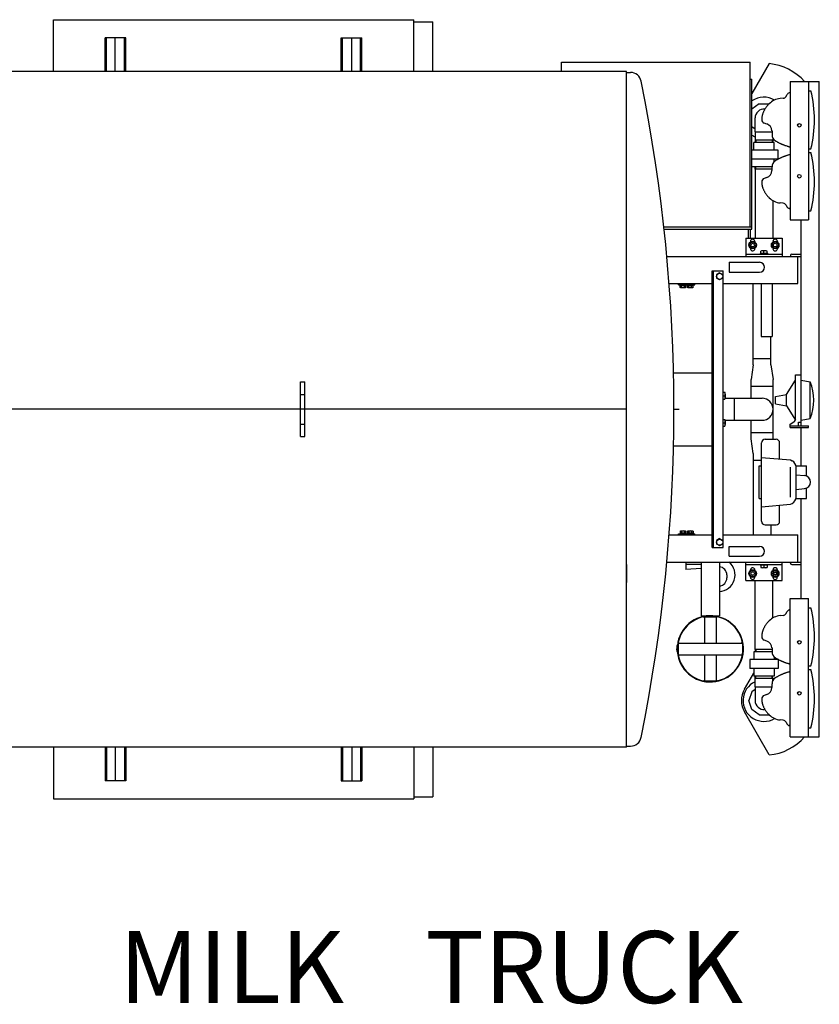
# Model space of a CAD drawing. Units: millimetres. Extents: x -8964.6 to -8904.3, y 21833.6 to 21886.1.
# Drawn here: x -8942.6 to -8940.4, y 21856.2 to 21859 of the extents above; entities that cross this region are included whole.
import ezdxf

# ---------------------------------------------------------------- set-up
doc = ezdxf.new("R2010")
doc.units = ezdxf.units.MM
doc.header["$LTSCALE"] = 0.5
doc.layers.add('aStavba-az_objekt', color=7, linetype='Continuous')

msp = doc.modelspace()

# ---------------------------------------------------------------- linework, layer by layer
at = {"layer": 'aStavba-az_objekt'}
for p, q in [((-8942.4854, 21858.8118), (-8942.4854, 21858.9555)), ((-8942.4854, 21858.9555), (-8941.4832, 21858.9555)), ((-8941.4832, 21858.8118), (-8941.4832, 21858.9555)), ((-8941.4832, 21858.9494), (-8941.4295, 21858.9494)), ((-8941.4295, 21858.8118), (-8941.4295, 21858.9494)), ((-8942.341, 21858.8118), (-8942.341, 21858.9049)), ((-8942.2838, 21858.9049), (-8942.341, 21858.9049)), ((-8942.3373, 21858.8118), (-8942.3373, 21858.9049)), ((-8942.3134, 21858.8118), (-8942.3134, 21858.9049)), ((-8942.2872, 21858.8118), (-8942.2872, 21858.9049)), ((-8942.2838, 21858.8118), (-8942.2838, 21858.9049)), ((-8941.6847, 21858.8118), (-8941.6847, 21858.9049)), ((-8941.6847, 21858.9049), (-8941.6275, 21858.9049)), ((-8941.6813, 21858.8118), (-8941.6813, 21858.9049)), ((-8941.6552, 21858.8118), (-8941.6552, 21858.9049)), ((-8941.6312, 21858.8118), (-8941.6312, 21858.9049)), ((-8941.6275, 21858.8118), (-8941.6275, 21858.9049)), ((-8941.0716, 21858.8371), (-8940.5473, 21858.8371)), ((-8941.0716, 21858.8118), (-8941.0716, 21858.8371)), ((-8940.5473, 21858.3795), (-8940.5473, 21858.8371)), ((-8940.4943, 21858.8333), (-8940.5422, 21858.7503)), ((-8940.8909, 21858.8118), (-8943.604, 21858.8118)), ((-8940.8909, 21856.9329), (-8940.8909, 21858.8118)), ((-8940.8909, 21858.8087), (-8940.8803, 21858.8087)), ((-8940.5473, 21858.7905), (-8940.5422, 21858.7905)), ((-8940.5422, 21858.3734), (-8940.5422, 21858.7905)), ((-8940.4359, 21858.7834), (-8940.3549, 21858.7834)), ((-8940.4359, 21858.7834), (-8940.4359, 21858.3987)), ((-8940.3853, 21858.7834), (-8940.3853, 21858.3987)), ((-8940.3549, 21856.9612), (-8940.3549, 21858.7834)), ((-8940.4472, 21858.7423), (-8940.4449, 21858.7467)), ((-8940.3853, 21858.7581), (-8940.3784, 21858.7581)), ((-8940.5219, 21858.7217), (-8940.5422, 21858.7069)), ((-8940.5219, 21858.7217), (-8940.4962, 21858.7217)), ((-8940.4962, 21858.7217), (-8940.4952, 21858.7209)), ((-8940.4552, 21858.7369), (-8940.4639, 21858.736)), ((-8940.5336, 21858.6512), (-8940.5422, 21858.6575)), ((-8940.5336, 21858.6436), (-8940.5336, 21858.6822)), ((-8940.5006, 21858.6655), (-8940.508, 21858.6679)), ((-8940.5336, 21858.6436), (-8940.4865, 21858.6436)), ((-8940.5336, 21858.6436), (-8940.5336, 21858.6205)), ((-8940.4865, 21858.6463), (-8940.4865, 21858.636)), ((-8940.4807, 21858.614), (-8940.5371, 21858.614)), ((-8940.5371, 21858.5928), (-8940.5371, 21858.614)), ((-8940.4844, 21858.6205), (-8940.5336, 21858.6205)), ((-8940.5334, 21858.6205), (-8940.5332, 21858.614)), ((-8940.5319, 21858.6205), (-8940.5317, 21858.614)), ((-8940.4861, 21858.6205), (-8940.4863, 21858.614)), ((-8940.4846, 21858.6205), (-8940.4849, 21858.614)), ((-8940.4844, 21858.6271), (-8940.4844, 21858.6205)), ((-8940.4807, 21858.5928), (-8940.4807, 21858.614)), ((-8940.4696, 21858.5928), (-8940.5422, 21858.5928)), ((-8940.4696, 21858.568), (-8940.4696, 21858.5928)), ((-8940.3853, 21858.5961), (-8940.3784, 21858.5961)), ((-8940.3853, 21858.586), (-8940.3784, 21858.586)), ((-8940.4696, 21858.568), (-8940.5422, 21858.568)), ((-8940.4807, 21858.5603), (-8940.4807, 21858.568)), ((-8940.4865, 21858.5467), (-8940.5422, 21858.5467)), ((-8940.4865, 21858.5402), (-8940.5336, 21858.5402)), ((-8940.5336, 21858.5402), (-8940.5336, 21858.3481)), ((-8940.5334, 21858.5402), (-8940.5332, 21858.5467)), ((-8940.5319, 21858.5402), (-8940.5317, 21858.5467)), ((-8940.4865, 21858.5359), (-8940.4865, 21858.5461)), ((-8940.5006, 21858.5166), (-8940.508, 21858.5142)), ((-8940.4844, 21858.4528), (-8940.4844, 21858.3481)), ((-8940.4552, 21858.4452), (-8940.4639, 21858.4461)), ((-8940.4472, 21858.4398), (-8940.4449, 21858.4354)), ((-8940.3853, 21858.424), (-8940.3784, 21858.424)), ((-8940.4359, 21858.3987), (-8940.3853, 21858.3987)), ((-8940.4055, 21857.8263), (-8940.4055, 21858.3987)), ((-8940.7873, 21858.3795), (-8940.5422, 21858.3795)), ((-8940.7867, 21858.3734), (-8940.5422, 21858.3734)), ((-8940.5523, 21858.3481), (-8940.5523, 21858.3734)), ((-8940.5462, 21858.3481), (-8940.5462, 21858.3734)), ((-8940.8914, 21858.3036), (-8940.8914, 21858.3542)), ((-8940.5597, 21858.3481), (-8940.4584, 21858.3481)), ((-8940.5597, 21858.3481), (-8940.5597, 21858.2975)), ((-8940.5404, 21858.3388), (-8940.549, 21858.3338)), ((-8940.549, 21858.3338), (-8940.549, 21858.3239)), ((-8940.5465, 21858.339), (-8940.5465, 21858.3376)), ((-8940.5404, 21858.3388), (-8940.5318, 21858.3338)), ((-8940.5344, 21858.339), (-8940.5344, 21858.3376)), ((-8940.5318, 21858.3338), (-8940.5318, 21858.3239)), ((-8940.4777, 21858.3388), (-8940.4863, 21858.3338)), ((-8940.4863, 21858.3338), (-8940.4863, 21858.3239)), ((-8940.4837, 21858.339), (-8940.4837, 21858.3376)), ((-8940.4777, 21858.3388), (-8940.4691, 21858.3338)), ((-8940.4716, 21858.339), (-8940.4716, 21858.3376)), ((-8940.4691, 21858.3338), (-8940.4691, 21858.3239)), ((-8940.4584, 21858.3481), (-8940.4584, 21858.2975)), ((-8940.5597, 21858.3036), (-8940.4584, 21858.3036)), ((-8940.549, 21858.3239), (-8940.5404, 21858.3189)), ((-8940.5465, 21858.3201), (-8940.5465, 21858.3187)), ((-8940.5404, 21858.3189), (-8940.5318, 21858.3239)), ((-8940.4984, 21858.3056), (-8940.5197, 21858.3056)), ((-8940.5197, 21858.3056), (-8940.5197, 21858.3036)), ((-8940.5177, 21858.3056), (-8940.5177, 21858.3118)), ((-8940.5047, 21858.3127), (-8940.5134, 21858.3127)), ((-8940.509, 21858.3056), (-8940.509, 21858.3118)), ((-8940.5004, 21858.3056), (-8940.5004, 21858.3118)), ((-8940.4984, 21858.3056), (-8940.4984, 21858.3036)), ((-8940.4863, 21858.3239), (-8940.4777, 21858.3189)), ((-8940.4837, 21858.3201), (-8940.4837, 21858.3187)), ((-8940.4777, 21858.3189), (-8940.4691, 21858.3239)), ((-8940.4716, 21858.3201), (-8940.4716, 21858.3187)), ((-8940.4318, 21858.3036), (-8940.4055, 21858.3036)), ((-8940.779, 21858.2975), (-8940.4055, 21858.2975)), ((-8940.6056, 21858.2809), (-8940.6056, 21858.2534)), ((-8940.6056, 21858.2809), (-8940.5209, 21858.2809)), ((-8940.5597, 21858.2975), (-8940.4584, 21858.2975)), ((-8940.4349, 21858.3005), (-8940.4349, 21858.2975)), ((-8940.4151, 21858.2216), (-8940.4151, 21858.2975)), ((-8940.6525, 21858.257), (-8940.6222, 21858.257)), ((-8940.6525, 21857.4876), (-8940.6525, 21858.257)), ((-8940.6495, 21857.4876), (-8940.6495, 21858.257)), ((-8940.6323, 21858.2517), (-8940.6409, 21858.2468)), ((-8940.6409, 21858.2468), (-8940.6409, 21858.2368)), ((-8940.6323, 21858.2517), (-8940.6237, 21858.2468)), ((-8940.6237, 21858.2468), (-8940.6237, 21858.2368)), ((-8940.6222, 21857.4876), (-8940.6222, 21858.257)), ((-8940.6056, 21858.2534), (-8940.5209, 21858.2534)), ((-8940.7726, 21858.2216), (-8940.6525, 21858.2216)), ((-8940.7462, 21858.2185), (-8940.7462, 21858.2216)), ((-8940.7016, 21858.2185), (-8940.7016, 21858.2216)), ((-8940.6323, 21858.2319), (-8940.6409, 21858.2368)), ((-8940.6237, 21858.2368), (-8940.6323, 21858.2319)), ((-8940.6222, 21858.2216), (-8940.4151, 21858.2216)), ((-8940.5387, 21857.9955), (-8940.5387, 21858.2216)), ((-8940.5164, 21858.2216), (-8940.5164, 21858.0748)), ((-8940.486, 21858.2216), (-8940.486, 21858.0748)), ((-8940.7462, 21858.2185), (-8940.7016, 21858.2185)), ((-8940.7261, 21858.2185), (-8940.7419, 21858.2185)), ((-8940.7419, 21858.216), (-8940.7419, 21858.2185)), ((-8940.7261, 21858.216), (-8940.7419, 21858.216)), ((-8940.7416, 21858.2112), (-8940.7416, 21858.216)), ((-8940.7404, 21858.2104), (-8940.7416, 21858.2112)), ((-8940.7277, 21858.2104), (-8940.7404, 21858.2104)), ((-8940.7378, 21858.2112), (-8940.7378, 21858.216)), ((-8940.7339, 21858.2185), (-8940.7346, 21858.216)), ((-8940.7333, 21858.2185), (-8940.734, 21858.216)), ((-8940.7302, 21858.2112), (-8940.7302, 21858.216)), ((-8940.7264, 21858.2112), (-8940.7277, 21858.2104)), ((-8940.7264, 21858.2112), (-8940.7264, 21858.216)), ((-8940.7261, 21858.216), (-8940.7261, 21858.2185)), ((-8940.7059, 21858.2185), (-8940.7217, 21858.2185)), ((-8940.7217, 21858.216), (-8940.7217, 21858.2185)), ((-8940.7059, 21858.216), (-8940.7217, 21858.216)), ((-8940.7214, 21858.2112), (-8940.7214, 21858.216)), ((-8940.7201, 21858.2104), (-8940.7214, 21858.2112)), ((-8940.7075, 21858.2104), (-8940.7201, 21858.2104)), ((-8940.7176, 21858.2112), (-8940.7176, 21858.216)), ((-8940.7136, 21858.2185), (-8940.7143, 21858.216)), ((-8940.7131, 21858.2185), (-8940.7138, 21858.216)), ((-8940.71, 21858.2112), (-8940.71, 21858.216)), ((-8940.7062, 21858.2112), (-8940.7075, 21858.2104)), ((-8940.7062, 21858.2112), (-8940.7062, 21858.216)), ((-8940.7059, 21858.216), (-8940.7059, 21858.2185)), ((-8940.5164, 21858.0748), (-8940.486, 21858.0748)), ((-8940.4895, 21857.9955), (-8940.4895, 21858.0748)), ((-8940.5387, 21858.0137), (-8940.4895, 21858.0137)), ((-8940.7604, 21857.9735), (-8940.6525, 21857.9735)), ((-8940.5387, 21857.9955), (-8940.5447, 21857.9548)), ((-8940.4895, 21857.9955), (-8940.4835, 21857.9548)), ((-8941.798, 21857.9482), (-8941.7858, 21857.9482)), ((-8941.798, 21857.7964), (-8941.798, 21857.9482)), ((-8941.7858, 21857.7964), (-8941.7858, 21857.9482)), ((-8940.5447, 21857.9029), (-8940.5447, 21857.9548)), ((-8940.4835, 21857.7898), (-8940.4835, 21857.9548)), ((-8940.446, 21857.9131), (-8940.4207, 21857.9533)), ((-8940.4207, 21857.968), (-8940.4055, 21857.968)), ((-8940.4207, 21857.8459), (-8940.4207, 21857.968)), ((-8940.4055, 21857.9533), (-8940.3802, 21857.9488)), ((-8940.3802, 21857.8464), (-8940.3802, 21857.9488)), ((-8940.6222, 21857.9195), (-8940.6178, 21857.9195)), ((-8940.5447, 21857.9366), (-8940.4835, 21857.9366)), ((-8941.796, 21857.9132), (-8941.7879, 21857.9132)), ((-8940.6222, 21857.9099), (-8940.6178, 21857.9099)), ((-8940.6222, 21857.9003), (-8940.6178, 21857.9003)), ((-8940.6169, 21857.9029), (-8940.5141, 21857.9029)), ((-8940.6167, 21857.9147), (-8940.6167, 21857.9051)), ((-8940.5912, 21857.8417), (-8940.5912, 21857.9029)), ((-8940.4764, 21857.9077), (-8940.446, 21857.9131)), ((-8940.4764, 21857.8875), (-8940.4764, 21857.9077)), ((-8940.446, 21857.8821), (-8940.446, 21857.9131)), ((-8940.8909, 21857.8723), (-8943.0396, 21857.8723)), ((-8941.7858, 21857.8723), (-8941.798, 21857.8723)), ((-8940.7593, 21857.8723), (-8940.7452, 21857.8723)), ((-8940.4764, 21857.8875), (-8940.446, 21857.8821)), ((-8940.446, 21857.8821), (-8940.4207, 21857.8419)), ((-8940.6222, 21857.8443), (-8940.6178, 21857.8443)), ((-8940.6169, 21857.8417), (-8940.5141, 21857.8417)), ((-8940.6167, 21857.8395), (-8940.6167, 21857.8299)), ((-8940.5447, 21857.7898), (-8940.5447, 21857.8417)), ((-8940.4359, 21857.8313), (-8940.4258, 21857.8372)), ((-8940.4131, 21857.8263), (-8940.4131, 21857.8364)), ((-8940.4131, 21857.8364), (-8940.4055, 21857.8364)), ((-8940.4055, 21857.8419), (-8940.3802, 21857.8464)), ((-8941.796, 21857.8314), (-8941.7879, 21857.8314)), ((-8940.6222, 21857.8347), (-8940.6178, 21857.8347)), ((-8940.6222, 21857.8251), (-8940.6178, 21857.8251)), ((-8940.4359, 21857.8217), (-8940.4359, 21857.8313)), ((-8940.4359, 21857.8263), (-8940.3853, 21857.8263)), ((-8940.4359, 21857.8217), (-8940.3853, 21857.8217)), ((-8940.4055, 21857.7154), (-8940.4055, 21857.8217)), ((-8940.3853, 21857.8217), (-8940.3853, 21857.8263)), ((-8941.798, 21857.7964), (-8941.7858, 21857.7964)), ((-8940.5447, 21857.808), (-8940.4835, 21857.808)), ((-8940.5387, 21857.7491), (-8940.5447, 21857.7898)), ((-8940.5057, 21857.7888), (-8940.4754, 21857.7888)), ((-8940.7604, 21857.7711), (-8940.6525, 21857.7711)), ((-8940.5159, 21857.561), (-8940.5159, 21857.7787)), ((-8940.4653, 21857.7341), (-8940.4653, 21857.7787)), ((-8940.5387, 21857.7491), (-8940.5387, 21857.5231)), ((-8940.5387, 21857.7309), (-8940.5159, 21857.7309)), ((-8940.5159, 21857.7382), (-8940.4349, 21857.7316)), ((-8940.4349, 21857.7316), (-8940.4304, 21857.7292)), ((-8940.5219, 21857.7154), (-8940.5159, 21857.7154)), ((-8940.5219, 21857.6243), (-8940.5219, 21857.7154)), ((-8940.4349, 21857.6283), (-8940.4349, 21857.7114)), ((-8940.4201, 21857.7154), (-8940.3903, 21857.7154)), ((-8940.4197, 21857.6283), (-8940.4197, 21857.7114)), ((-8940.3903, 21857.6866), (-8940.3903, 21857.7154)), ((-8940.4197, 21857.6901), (-8940.3958, 21857.688)), ((-8940.4197, 21857.6496), (-8940.3958, 21857.6517)), ((-8940.3903, 21857.6243), (-8940.3903, 21857.6531)), ((-8940.5219, 21857.6243), (-8940.5159, 21857.6243)), ((-8940.4201, 21857.6243), (-8940.3903, 21857.6243)), ((-8940.4055, 21857.3459), (-8940.4055, 21857.6243)), ((-8940.5159, 21857.6015), (-8940.4349, 21857.6081)), ((-8940.4653, 21857.561), (-8940.4653, 21857.6056)), ((-8940.4349, 21857.6081), (-8940.4304, 21857.6105)), ((-8940.5057, 21857.5509), (-8940.4754, 21857.5509)), ((-8940.4895, 21857.5509), (-8940.4895, 21857.5231)), ((-8940.7726, 21857.5231), (-8940.6525, 21857.5231)), ((-8940.7462, 21857.5231), (-8940.7462, 21857.5261)), ((-8940.7462, 21857.5261), (-8940.7016, 21857.5261)), ((-8940.7419, 21857.5286), (-8940.7261, 21857.5286)), ((-8940.7419, 21857.5286), (-8940.7419, 21857.5261)), ((-8940.7419, 21857.5261), (-8940.7261, 21857.5261)), ((-8940.7416, 21857.5335), (-8940.7404, 21857.5342)), ((-8940.7416, 21857.5335), (-8940.7416, 21857.5286)), ((-8940.7404, 21857.5342), (-8940.7277, 21857.5342)), ((-8940.7378, 21857.5335), (-8940.7378, 21857.5286)), ((-8940.7347, 21857.5261), (-8940.734, 21857.5286)), ((-8940.7342, 21857.5261), (-8940.7335, 21857.5286)), ((-8940.7302, 21857.5335), (-8940.7302, 21857.5286)), ((-8940.7277, 21857.5342), (-8940.7264, 21857.5335)), ((-8940.7264, 21857.5335), (-8940.7264, 21857.5286)), ((-8940.7261, 21857.5286), (-8940.7261, 21857.5261)), ((-8940.7217, 21857.5286), (-8940.7059, 21857.5286)), ((-8940.7217, 21857.5286), (-8940.7217, 21857.5261)), ((-8940.7217, 21857.5261), (-8940.7059, 21857.5261)), ((-8940.7214, 21857.5335), (-8940.7201, 21857.5342)), ((-8940.7214, 21857.5335), (-8940.7214, 21857.5286)), ((-8940.7201, 21857.5342), (-8940.7075, 21857.5342)), ((-8940.7176, 21857.5335), (-8940.7176, 21857.5286)), ((-8940.7145, 21857.5261), (-8940.7138, 21857.5286)), ((-8940.7139, 21857.5261), (-8940.7132, 21857.5286)), ((-8940.71, 21857.5335), (-8940.71, 21857.5286)), ((-8940.7075, 21857.5342), (-8940.7062, 21857.5335)), ((-8940.7062, 21857.5335), (-8940.7062, 21857.5286)), ((-8940.7059, 21857.5286), (-8940.7059, 21857.5261)), ((-8940.7016, 21857.5231), (-8940.7016, 21857.5261)), ((-8940.6323, 21857.5127), (-8940.6409, 21857.5078)), ((-8940.6409, 21857.5078), (-8940.6409, 21857.4978)), ((-8940.6323, 21857.5127), (-8940.6237, 21857.5078)), ((-8940.6237, 21857.5078), (-8940.6237, 21857.4978)), ((-8940.6222, 21857.5231), (-8940.4151, 21857.5231)), ((-8940.4151, 21857.4471), (-8940.4151, 21857.5231)), ((-8940.6525, 21857.4876), (-8940.6222, 21857.4876)), ((-8940.6323, 21857.4929), (-8940.6409, 21857.4978)), ((-8940.6237, 21857.4978), (-8940.6323, 21857.4929)), ((-8940.6056, 21857.4637), (-8940.6056, 21857.4913)), ((-8940.6056, 21857.4913), (-8940.5209, 21857.4913)), ((-8940.6056, 21857.4637), (-8940.5209, 21857.4637)), ((-8940.8914, 21857.4411), (-8940.8914, 21857.3904)), ((-8940.779, 21857.4471), (-8940.4055, 21857.4471)), ((-8940.7259, 21857.4471), (-8940.7259, 21857.4269)), ((-8940.7259, 21857.4421), (-8940.6834, 21857.4421)), ((-8940.6834, 21857.4301), (-8940.7259, 21857.4269)), ((-8940.6834, 21857.4471), (-8940.6834, 21857.2983)), ((-8940.6328, 21857.4471), (-8940.6328, 21857.2983)), ((-8940.5647, 21857.4471), (-8940.4635, 21857.4471)), ((-8940.5597, 21857.3965), (-8940.5597, 21857.4471)), ((-8940.5597, 21857.4411), (-8940.4584, 21857.4411)), ((-8940.549, 21857.4207), (-8940.5404, 21857.4257)), ((-8940.5465, 21857.4245), (-8940.5465, 21857.4259)), ((-8940.5404, 21857.4257), (-8940.5318, 21857.4207)), ((-8940.5344, 21857.4245), (-8940.5344, 21857.4259)), ((-8940.5197, 21857.439), (-8940.5197, 21857.4411)), ((-8940.4984, 21857.439), (-8940.5197, 21857.439)), ((-8940.5177, 21857.439), (-8940.5177, 21857.4329)), ((-8940.5047, 21857.4319), (-8940.5134, 21857.4319)), ((-8940.509, 21857.439), (-8940.509, 21857.4329)), ((-8940.5004, 21857.439), (-8940.5004, 21857.4329)), ((-8940.4984, 21857.439), (-8940.4984, 21857.4411)), ((-8940.4863, 21857.4207), (-8940.4777, 21857.4257)), ((-8940.4837, 21857.4245), (-8940.4837, 21857.4259)), ((-8940.4777, 21857.4257), (-8940.4691, 21857.4207)), ((-8940.4716, 21857.4245), (-8940.4716, 21857.4259)), ((-8940.4584, 21857.3965), (-8940.4584, 21857.4471)), ((-8940.4349, 21857.4441), (-8940.4349, 21857.4471)), ((-8940.4318, 21857.4411), (-8940.4055, 21857.4411)), ((-8940.612, 21857.4117), (-8940.612, 21857.4036)), ((-8940.549, 21857.4108), (-8940.549, 21857.4207)), ((-8940.5404, 21857.4058), (-8940.549, 21857.4108)), ((-8940.5465, 21857.4056), (-8940.5465, 21857.407)), ((-8940.5404, 21857.4058), (-8940.5318, 21857.4108)), ((-8940.5344, 21857.4056), (-8940.5344, 21857.407)), ((-8940.5318, 21857.4108), (-8940.5318, 21857.4207)), ((-8940.4863, 21857.4108), (-8940.4863, 21857.4207)), ((-8940.4777, 21857.4058), (-8940.4863, 21857.4108)), ((-8940.4837, 21857.4056), (-8940.4837, 21857.407)), ((-8940.4777, 21857.4058), (-8940.4691, 21857.4108)), ((-8940.4691, 21857.4108), (-8940.4691, 21857.4207)), ((-8940.5597, 21857.3965), (-8940.4584, 21857.3965)), ((-8940.5336, 21857.2044), (-8940.5336, 21857.3965)), ((-8940.4844, 21857.2919), (-8940.4844, 21857.3965)), ((-8940.4359, 21856.9612), (-8940.4359, 21857.3459)), ((-8940.4359, 21857.3459), (-8940.3853, 21857.3459)), ((-8940.3853, 21856.9612), (-8940.3853, 21857.3459)), ((-8940.3853, 21857.3206), (-8940.3784, 21857.3206)), ((-8940.6834, 21857.2983), (-8940.6328, 21857.2983)), ((-8940.6773, 21857.2953), (-8940.6743, 21857.2928)), ((-8940.6743, 21857.2953), (-8940.6743, 21857.2224)), ((-8940.6743, 21857.2953), (-8940.6419, 21857.2953)), ((-8940.6419, 21857.2953), (-8940.6419, 21857.2224)), ((-8940.6419, 21857.2928), (-8940.6389, 21857.2953)), ((-8940.4552, 21857.2994), (-8940.4639, 21857.2985)), ((-8940.4472, 21857.3048), (-8940.4449, 21857.3092)), ((-8940.7499, 21857.1986), (-8940.7512, 21857.2061)), ((-8940.7507, 21857.2163), (-8940.7497, 21857.2163)), ((-8940.7502, 21857.2062), (-8940.7492, 21857.2062)), ((-8940.7489, 21857.1987), (-8940.7502, 21857.2062)), ((-8940.7447, 21857.2224), (-8940.7472, 21857.2254)), ((-8940.7472, 21857.2224), (-8940.569, 21857.2224)), ((-8940.7472, 21857.2224), (-8940.7472, 21857.19)), ((-8940.5715, 21857.2224), (-8940.569, 21857.2254)), ((-8940.569, 21857.2224), (-8940.569, 21857.19)), ((-8940.5006, 21857.228), (-8940.508, 21857.2304)), ((-8940.4865, 21857.2087), (-8940.4865, 21857.1985)), ((-8940.7472, 21857.19), (-8940.569, 21857.19)), ((-8940.7447, 21857.19), (-8940.7472, 21857.187)), ((-8940.6743, 21857.19), (-8940.6743, 21857.1171)), ((-8940.6419, 21857.19), (-8940.6419, 21857.1171)), ((-8940.5715, 21857.19), (-8940.569, 21857.187)), ((-8940.5374, 21857.1979), (-8940.5374, 21857.1766)), ((-8940.4865, 21857.1979), (-8940.5374, 21857.1979)), ((-8940.4865, 21857.2044), (-8940.5336, 21857.2044)), ((-8940.5334, 21857.2044), (-8940.5332, 21857.1979)), ((-8940.5319, 21857.2044), (-8940.5317, 21857.1979)), ((-8940.4807, 21857.1843), (-8940.4807, 21857.1766)), ((-8940.4696, 21857.1766), (-8940.5485, 21857.1766)), ((-8940.5485, 21857.1766), (-8940.5485, 21857.1518)), ((-8940.4696, 21857.1518), (-8940.5485, 21857.1518)), ((-8940.5374, 21857.1518), (-8940.5374, 21857.1306)), ((-8940.4807, 21857.1518), (-8940.4807, 21857.1306)), ((-8940.4696, 21857.1766), (-8940.4696, 21857.1518)), ((-8940.3853, 21857.1586), (-8940.3784, 21857.1586)), ((-8940.5634, 21857.0938), (-8940.5374, 21857.1389)), ((-8940.4807, 21857.1306), (-8940.5374, 21857.1306)), ((-8940.4844, 21857.1241), (-8940.5336, 21857.1241)), ((-8940.5336, 21857.101), (-8940.5336, 21857.1241)), ((-8940.5334, 21857.1241), (-8940.5332, 21857.1306)), ((-8940.5319, 21857.1241), (-8940.5317, 21857.1306)), ((-8940.4861, 21857.1241), (-8940.4863, 21857.1306)), ((-8940.4846, 21857.1241), (-8940.4849, 21857.1306)), ((-8940.4844, 21857.1175), (-8940.4844, 21857.1241)), ((-8940.3853, 21857.1485), (-8940.3784, 21857.1485)), ((-8940.6773, 21857.1171), (-8940.6743, 21857.1196)), ((-8940.6743, 21857.1171), (-8940.6419, 21857.1171)), ((-8940.6389, 21857.1171), (-8940.6419, 21857.1196)), ((-8940.5336, 21857.101), (-8940.4865, 21857.101)), ((-8940.5336, 21857.101), (-8940.5336, 21857.0624)), ((-8940.4865, 21857.0984), (-8940.4865, 21857.1086)), ((-8940.5426, 21857.0868), (-8940.5506, 21857.0624)), ((-8940.5336, 21857.0934), (-8940.5426, 21857.0868)), ((-8940.5006, 21857.0791), (-8940.508, 21857.0767)), ((-8940.5426, 21857.038), (-8940.5506, 21857.0624)), ((-8940.4943, 21856.9113), (-8940.5634, 21857.0311)), ((-8940.5219, 21857.023), (-8940.5426, 21857.038)), ((-8940.5219, 21857.023), (-8940.4962, 21857.023)), ((-8940.4962, 21857.023), (-8940.4952, 21857.0237)), ((-8940.4552, 21857.0077), (-8940.4639, 21857.0086)), ((-8940.4472, 21857.0023), (-8940.4449, 21856.9979)), ((-8940.4359, 21856.9612), (-8940.3549, 21856.9612)), ((-8940.3853, 21856.9865), (-8940.3784, 21856.9865)), ((-8940.8909, 21856.9329), (-8943.604, 21856.9329)), ((-8942.4854, 21856.9329), (-8942.4854, 21856.7891)), ((-8942.341, 21856.9329), (-8942.341, 21856.8397)), ((-8942.3373, 21856.9329), (-8942.3373, 21856.8397)), ((-8942.3134, 21856.9329), (-8942.3134, 21856.8397)), ((-8942.2872, 21856.9329), (-8942.2872, 21856.8397)), ((-8942.2838, 21856.9329), (-8942.2838, 21856.8397)), ((-8941.6847, 21856.9329), (-8941.6847, 21856.8397)), ((-8941.6813, 21856.9329), (-8941.6813, 21856.8397)), ((-8941.6552, 21856.9329), (-8941.6552, 21856.8397)), ((-8941.6312, 21856.9329), (-8941.6312, 21856.8397)), ((-8941.6275, 21856.9329), (-8941.6275, 21856.8397)), ((-8941.4832, 21856.9329), (-8941.4832, 21856.7891)), ((-8941.4295, 21856.9329), (-8941.4295, 21856.7952)), ((-8940.8909, 21856.9359), (-8940.8803, 21856.9359)), ((-8942.2838, 21856.8397), (-8942.341, 21856.8397)), ((-8941.6847, 21856.8397), (-8941.6275, 21856.8397)), ((-8942.4854, 21856.7891), (-8941.4832, 21856.7891)), ((-8941.4832, 21856.7952), (-8941.4295, 21856.7952))]:
    msp.add_line(p, q, dxfattribs=at)
for centre, radius in [((-8940.4106, 21858.6619), 0.00506), ((-8940.4106, 21858.5202), 0.00506), ((-8940.5404, 21858.3289), 0.0106), ((-8940.5404, 21858.3289), 0.0086), ((-8940.5404, 21858.3289), 0.00506), ((-8940.4777, 21858.3289), 0.0106), ((-8940.4777, 21858.3289), 0.0086), ((-8940.4777, 21858.3289), 0.00506), ((-8940.6323, 21858.2418), 0.0086), ((-8940.6323, 21857.5028), 0.0086), ((-8940.5404, 21857.4158), 0.0106), ((-8940.4777, 21857.4158), 0.0106), ((-8940.5404, 21857.4158), 0.0086), ((-8940.5404, 21857.4158), 0.00506), ((-8940.4777, 21857.4158), 0.0086), ((-8940.4777, 21857.4158), 0.00506), ((-8940.4777, 21857.4158), 0.00354), ((-8940.4106, 21857.2244), 0.00506), ((-8940.4106, 21857.0827), 0.00506)]:
    msp.add_circle(centre, radius, dxfattribs=at)
for centre, radius, start, end in [((-8940.509, 21858.6822), 0.1518, 41.8104, 84.4144), ((-8940.8803, 21858.7783), 0.0304, 11.4185, 90), ((-8945.3662, 21857.8723), 4.6069, 348.5815, 11.4185), ((-8940.509, 21858.6822), 0.0579, 59.2811, 124.9503), ((-8940.4561, 21858.747), 0.0101, 275.6307, 332.5957), ((-8940.4359, 21858.742), 0.0101, 105.2244, 152.5957), ((-8937.9104, 21849.4546), 9.6348, 105.21122, 105.21227), ((-8937.9096, 21849.4355), 9.6535, 105.18531, 105.18636), ((-8937.9254, 21849.433), 9.6517, 105.08998, 105.09102), ((-8937.9412, 21849.4305), 9.6501, 104.99456, 104.9956), ((-8937.9403, 21849.428), 9.6527, 104.99456, 104.9956), ((-8937.9561, 21849.4088), 9.6672, 104.87367, 104.87471), ((-8937.9552, 21849.4062), 9.6699, 104.87367, 104.87471), ((-8937.971, 21849.4036), 9.6684, 104.77823, 104.77927), ((-8937.9868, 21849.401), 9.6669, 104.6827, 104.68374), ((-8937.9859, 21849.3816), 9.6858, 104.6577, 104.65874), ((-8938.0017, 21849.3956), 9.6683, 104.58709, 104.58813), ((-8938.0008, 21849.3763), 9.6873, 104.56223, 104.56328), ((-8938.0166, 21849.3735), 9.686, 104.46669, 104.46773), ((-8938.0157, 21849.3541), 9.705, 104.44207, 104.44311), ((-8938.0315, 21849.368), 9.6876, 104.37106, 104.3721), ((-8938.0474, 21849.3485), 9.7026, 104.25103, 104.25207), ((-8940.6973, 21858.6771), 0.329, 345.75, 14.25), ((-8940.4446, 21858.6691), 0.0724, 143.5985, 146.0588), ((-8940.442, 21858.6672), 0.0756, 141.2389, 143.5967), ((-8940.4393, 21858.6651), 0.079, 138.9801, 141.2385), ((-8940.4366, 21858.6627), 0.0826, 136.8202, 138.983), ((-8940.4339, 21858.6602), 0.0863, 134.7815, 136.8211), ((-8940.4589, 21858.6857), 0.0506, 95.6307, 134.4736), ((-8940.509, 21858.6822), 0.0246, 83.9995, 180), ((-8940.4613, 21858.677), 0.0537, 169.3823, 172.698), ((-8940.4604, 21858.6768), 0.0547, 166.1221, 169.3797), ((-8940.4591, 21858.6765), 0.056, 162.9839, 166.1262), ((-8940.4576, 21858.676), 0.0576, 159.9157, 162.9784), ((-8940.4559, 21858.6754), 0.0594, 156.9467, 159.92), ((-8940.4539, 21858.6746), 0.0615, 154.0628, 156.9393), ((-8940.4518, 21858.6735), 0.0639, 151.2907, 154.0654), ((-8940.4495, 21858.6723), 0.0665, 148.6283, 151.2985), ((-8940.4471, 21858.6708), 0.0694, 146.0521, 148.6169), ((-8940.4624, 21858.6771), 0.0527, 176.0574, 179.4349), ((-8940.5049, 21858.6775), 0.0101, 179.4179, 252.2842), ((-8940.462, 21858.6771), 0.053, 172.6999, 176.0561), ((-8940.5068, 21858.6463), 0.0202, 0, 72.2842), ((-8940.509, 21858.6822), 0.0579, 235.0497, 244.8369), ((-8940.4663, 21858.636), 0.0202, 180, 237.8789), ((-8940.4136, 21858.72), 0.1193, 237.8814, 239.2247), ((-8940.4117, 21858.7232), 0.1231, 239.2181, 240.5207), ((-8940.4099, 21858.7264), 0.1268, 240.524, 241.7885), ((-8940.4081, 21858.7296), 0.1304, 241.7884, 243.0173), ((-8940.4065, 21858.7328), 0.1341, 243.018, 244.2136), ((-8940.4049, 21858.7361), 0.1376, 244.2077, 245.3722), ((-8940.4035, 21858.7393), 0.1412, 245.3776, 246.513), ((-8940.4021, 21858.7424), 0.1446, 246.5112, 247.6194), ((-8940.4008, 21858.7456), 0.148, 247.6179, 248.7007), ((-8940.3996, 21858.7486), 0.1513, 248.7054, 249.7646), ((-8940.3985, 21858.7516), 0.1545, 249.7556, 250.7928), ((-8940.3975, 21858.7546), 0.1576, 250.8009, 251.8176), ((-8940.3965, 21858.7574), 0.1606, 251.8161, 252.8136), ((-8940.3957, 21858.7602), 0.1635, 252.8108, 253.7907), ((-8940.3949, 21858.7629), 0.1663, 253.7943, 254.7577), ((-8940.3942, 21858.7655), 0.169, 254.7516, 255.6998), ((-8940.3996, 21858.4335), 0.1513, 110.2354, 111.2946), ((-8940.3985, 21858.4305), 0.1545, 109.2014, 110.2385), ((-8940.3975, 21858.4275), 0.1576, 108.1824, 109.1991), ((-8940.3965, 21858.4247), 0.1606, 107.1923, 108.1899), ((-8940.3957, 21858.4219), 0.1635, 106.2034, 107.1832), ((-8940.3949, 21858.4193), 0.1663, 105.2483, 106.2117), ((-8940.3942, 21858.4167), 0.169, 104.2942, 105.2423), ((-8940.6973, 21858.505), 0.329, 345.75, 14.25), ((-8940.4663, 21858.5461), 0.0202, 122.1211, 180), ((-8940.4136, 21858.4622), 0.1193, 120.7806, 122.1239), ((-8940.4117, 21858.459), 0.1231, 119.4793, 120.7819), ((-8940.4099, 21858.4557), 0.1268, 118.206, 119.4706), ((-8940.4081, 21858.4525), 0.1304, 116.9882, 118.2171), ((-8940.4065, 21858.4493), 0.1341, 115.7864, 116.982), ((-8940.4049, 21858.4461), 0.1376, 114.6278, 115.7923), ((-8940.4035, 21858.4429), 0.1412, 113.487, 114.6224), ((-8940.4021, 21858.4397), 0.1446, 112.3806, 113.4888), ((-8940.4008, 21858.4366), 0.148, 111.2993, 112.3821), ((-8940.5068, 21858.5359), 0.0202, 287.7158, 0), ((-8940.5049, 21858.5046), 0.0101, 107.7158, 180.5821), ((-8940.4624, 21858.505), 0.0527, 180.5653, 183.9429), ((-8940.462, 21858.505), 0.053, 183.9439, 187.3001), ((-8940.4613, 21858.5051), 0.0537, 187.302, 190.6177), ((-8940.4604, 21858.5053), 0.0547, 190.6203, 193.8779), ((-8940.4591, 21858.5056), 0.056, 193.8738, 197.0161), ((-8940.4576, 21858.5061), 0.0576, 197.0198, 200.0825), ((-8940.4559, 21858.5067), 0.0594, 200.0821, 203.0554), ((-8940.4539, 21858.5076), 0.0615, 203.0607, 205.9372), ((-8940.4518, 21858.5086), 0.0639, 205.9296, 208.7043), ((-8940.4495, 21858.5098), 0.0665, 208.7064, 211.3766), ((-8940.4471, 21858.5113), 0.0694, 211.3831, 213.9479), ((-8940.4446, 21858.513), 0.0724, 213.9412, 216.4015), ((-8940.442, 21858.5149), 0.0756, 216.4033, 218.7611), ((-8940.4393, 21858.5171), 0.079, 218.7615, 221.0199), ((-8940.4366, 21858.5194), 0.0826, 221.017, 223.1798), ((-8940.4339, 21858.5219), 0.0863, 223.1828, 225.2225), ((-8940.4589, 21858.4965), 0.0506, 225.5264, 264.3693), ((-8940.4561, 21858.4352), 0.0101, 27.4043, 84.3693), ((-8940.4359, 21858.4401), 0.0101, 207.4043, 254.7756), ((-8944.2312, 21844.4823), 14.4545, 74.78791, 74.7886), ((-8944.2251, 21844.4788), 14.4563, 74.81381, 74.81451), ((-8944.1943, 21844.5001), 14.4276, 74.90915, 74.90985), ((-8944.1635, 21844.5214), 14.3991, 75.00457, 75.00527), ((-8944.1577, 21844.5425), 14.3772, 75.00457, 75.00527), ((-8944.1271, 21844.5387), 14.373, 75.12546, 75.12616), ((-8944.1214, 21844.5597), 14.3512, 75.12546, 75.12616), ((-8944.091, 21844.5805), 14.3233, 75.2209, 75.2216), ((-8944.0607, 21844.6012), 14.2956, 75.31643, 75.31713), ((-8944.0551, 21844.5972), 14.298, 75.34143, 75.34213), ((-8944.025, 21844.6423), 14.2468, 75.41204, 75.41275), ((-8944.0195, 21844.6382), 14.2494, 75.43689, 75.4376), ((-8943.9895, 21844.6585), 14.2222, 75.53243, 75.53314), ((-8943.9841, 21844.6542), 14.225, 75.55705, 75.55777), ((-8943.9543, 21844.6988), 14.1744, 75.62806, 75.62877), ((-8943.9246, 21844.6944), 14.1713, 75.74809, 75.74881), ((-8940.5404, 21858.339), 0.00607, 0, 180), ((-8940.4777, 21858.339), 0.00607, 0, 180), ((-8940.5404, 21858.3187), 0.00607, 180, 12.3913), ((-8940.5134, 21858.302), 0.0107, 66.2186, 113.7813), ((-8940.5047, 21858.302), 0.0107, 66.2186, 113.7813), ((-8940.4777, 21858.3187), 0.00607, 180, 0), ((-8940.4318, 21858.3005), 0.00304, 90, 180), ((-8940.5209, 21858.2671), 0.0138, 270, 90), ((-8940.7419, 21858.2205), 0.0102, 278.701, 293.5033), ((-8940.734, 21858.2207), 0.0102, 248.2132, 291.7868), ((-8940.7262, 21858.2205), 0.0102, 246.4967, 261.2991), ((-8940.7217, 21858.2205), 0.0102, 278.701, 293.5033), ((-8940.7138, 21858.2207), 0.0102, 248.2132, 291.7868), ((-8940.7059, 21858.2205), 0.0102, 246.4967, 261.2991), ((-8940.5047, 21857.8976), 0.1346, 337.638, 22.362), ((-8940.6274, 21857.9147), 0.0107, 333.3319, 26.6681), ((-8940.6274, 21857.9051), 0.0107, 333.3319, 26.6681), ((-8940.5141, 21857.8723), 0.0306, 270, 90), ((-8940.6274, 21857.8395), 0.0107, 333.3319, 26.6681), ((-8940.4308, 21857.8459), 0.0101, 300, 0), ((-8940.6274, 21857.8299), 0.0107, 333.3319, 26.6681), ((-8940.5057, 21857.7787), 0.0101, 90, 180), ((-8940.4754, 21857.7787), 0.0101, 0, 90), ((-8940.4399, 21857.7114), 0.0202, 0, 61.9287), ((-8940.3974, 21857.6698), 0.0182, 275.0001, 84.9999), ((-8940.4399, 21857.6283), 0.0202, 298.0716, 0), ((-8940.5057, 21857.561), 0.0101, 180, 270), ((-8940.4754, 21857.561), 0.0101, 270, 0), ((-8940.7419, 21857.5241), 0.0102, 66.4967, 81.2991), ((-8940.734, 21857.524), 0.0102, 68.2132, 111.7868), ((-8940.7262, 21857.5241), 0.0102, 98.701, 113.5033), ((-8940.7217, 21857.5241), 0.0102, 66.4967, 81.2991), ((-8940.7138, 21857.524), 0.0102, 68.2132, 111.7868), ((-8940.7059, 21857.5241), 0.0102, 98.701, 113.5033), ((-8940.5209, 21857.4775), 0.0138, 270, 90), ((-8940.6348, 21857.4117), 0.0456, 272.5484, 51.0575), ((-8940.6348, 21857.4117), 0.0228, 0, 84.898), ((-8940.5404, 21857.4259), 0.00607, 347.6087, 180), ((-8940.5134, 21857.4426), 0.0107, 246.2187, 293.7814), ((-8940.5047, 21857.4426), 0.0107, 246.2187, 293.7814), ((-8940.4777, 21857.4259), 0.00607, 0, 180), ((-8940.4318, 21857.4441), 0.00304, 180, 270), ((-8940.6348, 21857.4036), 0.0228, 275.1019, 0), ((-8940.5404, 21857.4056), 0.00607, 180, 0), ((-8940.4777, 21857.4056), 0.00607, 180, 0), ((-8940.6973, 21857.2396), 0.329, 345.75, 14.25), ((-8940.6581, 21857.2062), 0.0921, 184.745, 180), ((-8940.6581, 21857.2062), 0.0911, 90, 180), ((-8940.6581, 21857.2062), 0.0911, 184.7158, 90), ((-8940.4589, 21857.2482), 0.0506, 95.6307, 134.4736), ((-8940.4561, 21857.3095), 0.0101, 275.6307, 332.5957), ((-8940.4359, 21857.3045), 0.0101, 105.2244, 152.5957), ((-8938.1112, 21848.7554), 8.8697, 105.21118, 105.21231), ((-8938.1101, 21848.7367), 8.888, 105.18527, 105.18641), ((-8938.1243, 21848.7333), 8.8876, 105.08993, 105.09107), ((-8938.1385, 21848.7299), 8.8872, 104.99451, 104.99565), ((-8938.1374, 21848.7264), 8.8908, 104.99451, 104.99565), ((-8938.1517, 21848.7076), 8.9053, 104.87362, 104.87476), ((-8938.1505, 21848.7041), 8.909, 104.87362, 104.87476), ((-8938.1648, 21848.7006), 8.9088, 104.77818, 104.77931), ((-8938.179, 21848.697), 8.9086, 104.68265, 104.68379), ((-8938.1779, 21848.6781), 8.9272, 104.65765, 104.65879), ((-8938.1922, 21848.6899), 8.9122, 104.58704, 104.58817), ((-8938.191, 21848.6709), 8.9308, 104.56219, 104.56332), ((-8938.2053, 21848.6672), 8.9308, 104.46665, 104.46778), ((-8938.2042, 21848.6482), 8.9495, 104.44202, 104.44315), ((-8938.2184, 21848.6599), 8.9346, 104.37102, 104.37215), ((-8938.2327, 21848.6408), 8.9496, 104.25099, 104.25211), ((-8940.4559, 21857.2379), 0.0594, 156.9467, 159.92), ((-8940.4539, 21857.2371), 0.0615, 154.0628, 156.9393), ((-8940.4518, 21857.236), 0.0639, 151.2957, 154.0704), ((-8940.4495, 21857.2348), 0.0665, 148.6234, 151.2936), ((-8940.4471, 21857.2333), 0.0694, 146.0521, 148.6169), ((-8940.4446, 21857.2316), 0.0724, 143.5985, 146.0588), ((-8940.442, 21857.2297), 0.0756, 141.2389, 143.5967), ((-8940.4393, 21857.2275), 0.079, 138.9801, 141.2385), ((-8940.4366, 21857.2252), 0.0826, 136.8202, 138.983), ((-8940.4339, 21857.2227), 0.0863, 134.7775, 136.8172), ((-8940.4624, 21857.2396), 0.0527, 176.0571, 179.4347), ((-8940.5049, 21857.24), 0.0101, 179.4179, 252.2842), ((-8940.462, 21857.2396), 0.053, 172.6999, 176.0561), ((-8940.4613, 21857.2395), 0.0537, 169.3823, 172.698), ((-8940.4604, 21857.2393), 0.0547, 166.1221, 169.3797), ((-8940.4591, 21857.239), 0.056, 162.9839, 166.1262), ((-8940.4576, 21857.2385), 0.0576, 159.9157, 162.9784), ((-8940.6581, 21857.2062), 0.0931, 173.7599, 180.0546), ((-8940.5068, 21857.2087), 0.0202, 0, 72.2842), ((-8940.4663, 21857.1985), 0.0202, 180, 237.8789), ((-8940.4136, 21857.2825), 0.1193, 237.8814, 239.2247), ((-8940.4117, 21857.2856), 0.1231, 239.2181, 240.5207), ((-8940.4099, 21857.2889), 0.1268, 240.524, 241.7885), ((-8940.4081, 21857.2921), 0.1304, 241.7884, 243.0173), ((-8940.4065, 21857.2953), 0.1341, 243.018, 244.2136), ((-8940.4049, 21857.2986), 0.1376, 244.2077, 245.3722), ((-8940.4035, 21857.3018), 0.1412, 245.3776, 246.513), ((-8940.4021, 21857.3049), 0.1446, 246.5112, 247.6194), ((-8940.4008, 21857.3081), 0.148, 247.6179, 248.7007), ((-8940.3996, 21857.3111), 0.1513, 248.7054, 249.7646), ((-8940.3985, 21857.3141), 0.1545, 249.7556, 250.7928), ((-8940.3975, 21857.3171), 0.1576, 250.8009, 251.8176), ((-8940.3965, 21857.3199), 0.1606, 251.8161, 252.8136), ((-8940.3957, 21857.3227), 0.1635, 252.8108, 253.7907), ((-8940.3949, 21857.3254), 0.1663, 253.7883, 254.7517), ((-8940.3942, 21857.328), 0.169, 254.7577, 255.7058), ((-8940.4663, 21857.1086), 0.0202, 122.1211, 180), ((-8940.4136, 21857.0247), 0.1193, 120.7806, 122.1239), ((-8940.4117, 21857.0215), 0.123, 119.4739, 120.7766), ((-8940.4099, 21857.0182), 0.1268, 118.2115, 119.476), ((-8940.4081, 21857.015), 0.1304, 116.9827, 118.2116), ((-8940.4065, 21857.0118), 0.1341, 115.792, 116.9876), ((-8940.4049, 21857.0086), 0.1376, 114.6222, 115.7867), ((-8940.4034, 21857.0054), 0.1412, 113.4927, 114.6281), ((-8940.4021, 21857.0022), 0.1446, 112.3749, 113.4831), ((-8940.4008, 21856.9991), 0.148, 111.2993, 112.3821), ((-8940.3996, 21856.996), 0.1513, 110.2413, 111.3005), ((-8940.3985, 21856.993), 0.1545, 109.2014, 110.2385), ((-8940.3975, 21856.99), 0.1576, 108.1824, 109.1991), ((-8940.3965, 21856.9872), 0.1606, 107.1864, 108.1839), ((-8940.3957, 21856.9844), 0.1635, 106.2093, 107.1892), ((-8940.3949, 21856.9817), 0.1663, 105.2423, 106.2057), ((-8940.3942, 21856.9792), 0.169, 104.3002, 105.2484), ((-8940.6973, 21857.0675), 0.329, 345.75, 14.25), ((-8940.509, 21857.0624), 0.0579, 115.1631, 300.7186), ((-8940.5068, 21857.0984), 0.0202, 287.7158, 0), ((-8940.509, 21857.0624), 0.0628, 150, 210), ((-8940.5049, 21857.0671), 0.0101, 107.7158, 180.5821), ((-8940.509, 21857.0624), 0.0246, 180, 276.0008), ((-8940.4624, 21857.0675), 0.0527, 180.5653, 183.9429), ((-8940.462, 21857.0675), 0.053, 183.9439, 187.3001), ((-8940.4613, 21857.0676), 0.0537, 187.3011, 190.6168), ((-8940.4604, 21857.0678), 0.0547, 190.6203, 193.8779), ((-8940.4591, 21857.0681), 0.056, 193.8793, 197.0215), ((-8940.4576, 21857.0686), 0.0576, 197.0163, 200.079), ((-8940.4559, 21857.0692), 0.0594, 200.08, 203.0533), ((-8940.4539, 21857.0701), 0.0615, 203.0607, 205.9372), ((-8940.4518, 21857.0711), 0.0639, 205.9346, 208.7093), ((-8940.4495, 21857.0723), 0.0665, 208.7015, 211.3717), ((-8940.4471, 21857.0738), 0.0694, 211.3831, 213.9479), ((-8940.4446, 21857.0755), 0.0724, 213.9412, 216.4015), ((-8940.442, 21857.0774), 0.0756, 216.4033, 218.7611), ((-8940.4393, 21857.0796), 0.079, 218.7615, 221.0199), ((-8940.4366, 21857.0819), 0.0826, 221.017, 223.1798), ((-8940.4339, 21857.0844), 0.0863, 223.1789, 225.2185), ((-8940.4589, 21857.059), 0.0506, 225.5264, 264.3693), ((-8940.4561, 21856.9977), 0.0101, 27.4043, 84.3693), ((-8940.4359, 21857.0026), 0.0101, 207.4043, 254.7756), ((-8944.3838, 21842.4834), 15.0363, 74.78792, 74.78859), ((-8944.376, 21842.4856), 15.0321, 74.81383, 74.8145), ((-8944.3424, 21842.5135), 14.9963, 74.90916, 74.90984), ((-8944.3089, 21842.5413), 14.9608, 75.00458, 75.00526), ((-8944.3013, 21842.569), 14.9321, 75.00458, 75.00526), ((-8944.268, 21842.5708), 14.9218, 75.12547, 75.12615), ((-8944.2606, 21842.5982), 14.8934, 75.12547, 75.12615), ((-8944.2275, 21842.6254), 14.8586, 75.22091, 75.22159), ((-8944.1947, 21842.6525), 14.8241, 75.31644, 75.31712), ((-8944.1874, 21842.6539), 14.8209, 75.34144, 75.34212), ((-8944.1548, 21842.7062), 14.7621, 75.41205, 75.41273), ((-8944.1476, 21842.7074), 14.7591, 75.4369, 75.43759), ((-8944.1152, 21842.7339), 14.7253, 75.53245, 75.53313), ((-8944.1082, 21842.7349), 14.7226, 75.55707, 75.55775), ((-8944.076, 21842.7864), 14.6646, 75.62807, 75.62876), ((-8944.0439, 21842.7873), 14.6559, 75.7481, 75.74879), ((-8940.8803, 21856.9663), 0.0304, 270, 348.5815), ((-8940.509, 21857.0624), 0.1518, 275.5856, 318.1896)]:
    msp.add_arc(centre, radius, start, end, dxfattribs=at)

# ---------------------------------------------------------------- texts
for s, p in [('MILK', (-8942.3028, 21856.2216)), ('TRUCK', (-8941.4507, 21856.2216))]:
    msp.add_text(s, height=0.2, dxfattribs=at).set_placement(p)

doc.saveas('drawing.dxf')
